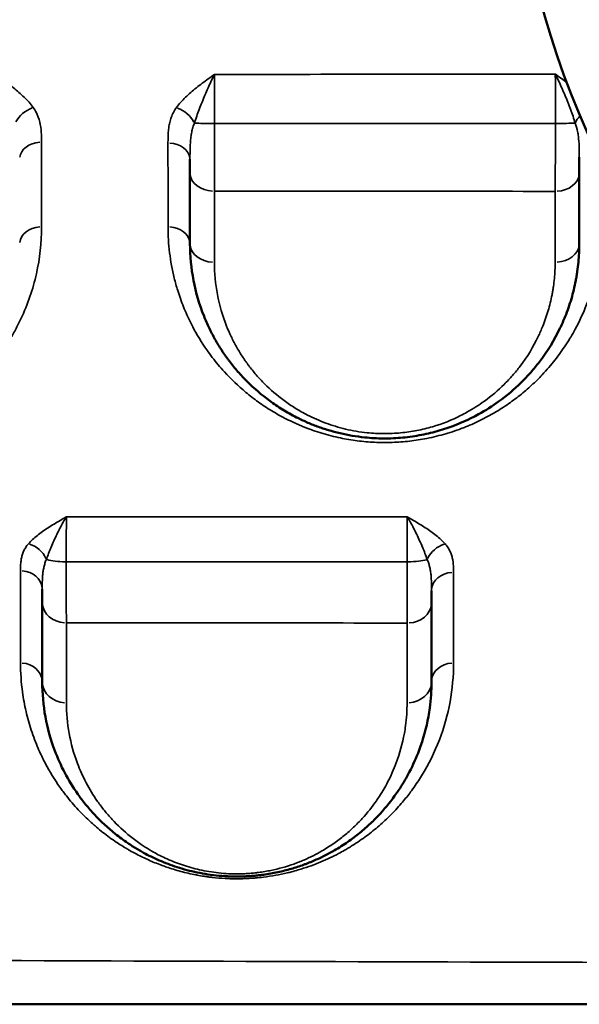
# Model space of a CAD drawing. Units: millimetres. Extents: x 0 to 23569, y 0 to 18464.
# Drawn here: x 7919 to 8034, y 7230 to 7433 of the extents above; entities that cross this region are included whole.
import ezdxf

# ---------------------------------------------------------------- set-up
doc = ezdxf.new("R2010")
doc.units = ezdxf.units.MM
doc.layers.add('MD_Visible', color=7, linetype='Continuous', lineweight=50)
doc.layers.add('MD_Visible Narrow', color=7, linetype='Continuous', lineweight=35)
doc.styles.get("Standard").update_dxf_attribs({"font": 'arial.ttf'})
doc.dimstyles.new('DİLARA 5', dxfattribs={"dimtxt": 250, "dimasz": 100, "dimexe": 0, "dimexo": 100, "dimgap": 50, "dimtad": 2, "dimdec": 0, "dimlfac": 0.1, "dimrnd": 5, "dimtxsty": 'Standard', "dimcen": 0, "dimse1": 1, "dimse2": 1, "dimclrd": 256, "dimadec": 0, "dimazin": 0, "dimtfac": 1, "dimtdec": 0, "dimtix": 1, "dimtmove": 0, "dimatfit": 3, "dimfxl": 1, "dimarcsym": 0})

# ---------------------------------------------------------------- blocks, each defined once
blk = doc.blocks.new('CustomObjectsInViewport14_0')
at = {"layer": 'MD_Visible'}
for p, q in [((7921.03, 7415.98), (7921.03, 7415.98)), ((7973.17, 7397.41), (7973.17, 7397.41)), ((8008.54, 7311.69), (8008.54, 7311.69)), ((7928.99, 7296.69), (7928.99, 7296.69)), ((7926.52, 7276.69), (7926.52, 7276.69))]:
    blk.add_line(p, q, dxfattribs=at)
blk.add_circle((8192, 7480.12), 171.18, dxfattribs=at)
at = {"layer": 'MD_Visible', "extrusion": (0, 0, -1)}
blk.add_arc((-8001.36, 7285.57), 19.48, 297.7088, 297.709, dxfattribs=at)
at = {"layer": 'MD_Visible'}
for points, knots in [([(7954.39, 7403.96), (7954.39, 7403.86), (7954.39, 7403.3), (7954.39, 7402.32), (7954.39, 7401.53), (7954.39, 7401.15)], [0.8071069, 0.8071069, 0.8071069, 0.8071069, 0.8435921, 1.0123105, 1.1810289, 1.1810289, 1.1810289, 1.1810289]), ([(8034.39, 7401.08), (8034.39, 7401.45), (8034.39, 7402.48), (8034.39, 7403.66), (8034.39, 7404.41)], [0, 0, 0, 0, 0.1687959, 0.4312529, 0.4312529, 0.4312529, 0.4312529]), ([(7954.39, 7386.62), (7954.39, 7384.09), (7954.87, 7379.04), (7956.55, 7373.29), (7958.29, 7369.32), (7959.5, 7366.99), (7960.65, 7365.09), (7961.54, 7363.79), (7962.07, 7363.05), (7962.88, 7361.95), (7964.21, 7360.32), (7966.83, 7357.52), (7969.48, 7355.23), (7972.05, 7353.43), (7973.83, 7352.28), (7975.92, 7351.1), (7978.34, 7349.95), (7980.53, 7349.07), (7982.82, 7348.3), (7986, 7347.45), (7989.2, 7346.9), (7992.25, 7346.66), (7994.2, 7346.6), (7996.18, 7346.64), (7998.14, 7346.78), (8000.09, 7347.01), (8001.99, 7347.33), (8003.83, 7347.74), (8007.43, 7348.7), (8010.76, 7350.03), (8014.7, 7352.11), (8018.33, 7354.42), (8021.81, 7357.38), (8024.44, 7360.17), (8027.4, 7363.79), (8029.51, 7367.26), (8030.98, 7370.45), (8031.83, 7372.45), (8032.82, 7375.3), (8033.49, 7378.09), (8033.83, 7379.97), (8034.03, 7381.22), (8034.3, 7383.44), (8034.39, 7385.34), (8034.39, 7386.62)], [0, 0, 0, 0, 1.029037, 2.058075, 2.401087, 2.7441, 3.087112, 3.258619, 3.344372, 3.430125, 3.773137, 4.11615, 4.802175, 4.973681, 5.145187, 5.4882, 5.716875, 5.94555, 6.174225, 6.4029, 6.86025, 7.031756, 7.203262, 7.374769, 7.546275, 7.717781, 7.889287, 8.060794, 8.2323, 8.918325, 9.089831, 9.60435, 10.290375, 10.633387, 10.9764, 12.005437, 12.176944, 12.34845, 12.862969, 13.377487, 13.506117, 13.634747, 13.892006, 14.406525, 14.406525, 14.406525, 14.406525]), ([(7924.03, 7315.66), (7924.03, 7315.45), (7924.03, 7314.85), (7924.03, 7313.91), (7924.03, 7313.25), (7924.03, 7312.95)], [0.7575449, 0.7575449, 0.7575449, 0.7575449, 0.8380241, 1.005629, 1.1732338, 1.1732338, 1.1732338, 1.1732338]), ([(8004.03, 7312.91), (8004.03, 7313.21), (8004.03, 7313.95), (8004.03, 7314.81), (8004.03, 7315.32)], [0, 0, 0, 0, 0.1677188, 0.3755292, 0.3755292, 0.3755292, 0.3755292]), ([(7924.03, 7296.62), (7924.03, 7294.22), (7924.46, 7289.43), (7926.18, 7283.2), (7928.55, 7277.91), (7930.78, 7274.26), (7932.65, 7271.78), (7933.82, 7270.39), (7935.68, 7268.32), (7938.18, 7265.97), (7941, 7263.89), (7942.82, 7262.69), (7944.27, 7261.82), (7945.99, 7260.9), (7947.64, 7260.12), (7949.4, 7259.38), (7951.26, 7258.69), (7953.23, 7258.09), (7955.3, 7257.56), (7957.48, 7257.14), (7959.77, 7256.82), (7961.52, 7256.69), (7963.08, 7256.63), (7964.07, 7256.61), (7965.05, 7256.63), (7965.84, 7256.66), (7966.82, 7256.71), (7967.79, 7256.79), (7968.46, 7256.87), (7968.84, 7256.91), (7969.53, 7257), (7970.62, 7257.16), (7972.55, 7257.52), (7974.87, 7258.08), (7976.8, 7258.7), (7978.02, 7259.14), (7978.62, 7259.37), (7979.2, 7259.61), (7980.36, 7260.09), (7982.01, 7260.86), (7984.39, 7262.15), (7986.85, 7263.72), (7988.9, 7265.27), (7990.41, 7266.55), (7991.85, 7267.85), (7994.16, 7270.2), (7996.11, 7272.65), (7998.04, 7275.51), (7999.73, 7278.42), (8001.9, 7283.28), (8003.12, 7287.71), (8003.86, 7292.43), (8004.03, 7294.82), (8004.03, 7296.62)], [0, 0, 0, 0, 1.233333, 2.466666, 3.288889, 4.111111, 4.522222, 4.727777, 4.933333, 5.755555, 6.166666, 6.303703, 6.577777, 6.783333, 6.988888, 7.194444, 7.399999, 7.605555, 7.81111, 8.016666, 8.222222, 8.427777, 8.479166, 8.633333, 8.684722, 8.73611, 8.838888, 8.941666, 8.993055, 9.018749, 9.044444, 9.181481, 9.318518, 9.592592, 9.866666, 9.935184, 10.003703, 10.072221, 10.14074, 10.414814, 10.688888, 11.099999, 11.51111, 11.716666, 11.922221, 12.333332, 13.155554, 13.36111, 13.977777, 14.799999, 16.033332, 16.341665, 17.266665, 17.266665, 17.266665, 17.266665]), ([(7675.87, 7230.38), (7749.56, 7230.38), (7921.53, 7230.38), (8093.49, 7230.38), (8191.76, 7230.38), (8265.44, 7230.38), (8437.37, 7230.38), (8609.29, 7230.38), (8707.53, 7230.38)], [0, 0, 0, 0, 22.109848, 51.589645, 51.589645, 51.589645, 73.694427, 103.167469, 103.167469, 103.167469, 103.167469])]:
    blk.add_open_spline(points, degree=3, knots=knots, dxfattribs=at)
for points in [[(7954.39, 7401.15), (7954.39, 7396.23), (7954.39, 7391.39), (7954.39, 7386.62)], [(8034.39, 7386.62), (8034.39, 7391.37), (8034.39, 7396.18), (8034.39, 7401.08)], [(7924.03, 7312.95), (7924.03, 7307.38), (7924.03, 7301.94), (7924.03, 7296.62)], [(8004.03, 7296.62), (8004.03, 7301.92), (8004.03, 7307.35), (8004.03, 7312.91)]]:
    blk.add_open_spline(points, degree=3, dxfattribs=at)
at = {"layer": 'MD_Visible Narrow'}
for p, q in [((7951.37, 7414.23), (7951.37, 7414.23)), ((7956.3, 7414.23), (7956.3, 7414.23)), ((8034.38, 7405.34), (8034.38, 7405.34)), ((7957.28, 7371.69), (7957.28, 7371.69)), ((8027.62, 7371.69), (8027.62, 7371.69)), ((8031.5, 7371.69), (8031.5, 7371.69)), ((7924.03, 7316.69), (7924.03, 7316.69)), ((8004.01, 7316.69), (8004.01, 7316.69)), ((8008.55, 7308.69), (8008.55, 7308.69)), ((7928.99, 7301.69), (7928.99, 7301.69)), ((7924.82, 7288.69), (7924.82, 7288.69)), ((8003.23, 7288.69), (8003.23, 7288.69)), ((7926.63, 7276.52), (7926.63, 7276.52))]:
    blk.add_line(p, q, dxfattribs=at)
at = {"layer": 'MD_Visible Narrow', "extrusion": (0, 0, -1)}
for centre, major_axis, ratio, start_param, end_param in [((7922.18, 7411.28), (3.65, 2.63), 0.662464, 4.06658, 5.100182), ((7951.63, 7411.27), (3.64, -2.64), 0.657904, 4.318558, 5.352772), ((8037.28, 7411.3), (3.7, 2.56), 0.663359, 4.000171, 4.392482), ((8029.39, 7411.53), (5, 0), 0.044626, 0.637858, 1.503617), ((8029.39, 7401.08), (5, 0), 0.74163, 0.077986, 1.481725), ((7923.89, 7386.62), (4.5, 0), 0.766548, 3.220241, 4.635915), ((8029.39, 7386.62), (5, 0), 0.759404, 0.078131, 1.484495), ((7921.16, 7321.22), (3.39, -2.96), 0.758226, 4.194733, 5.231244), ((8006.82, 7321.19), (3.38, 2.98), 0.75003, 4.206355, 5.242301), ((7999.03, 7322.35), (5, 0), 0.213517, 0.657674, 1.527982), ((7999.03, 7312.91), (5, 0), 0.843062, 0.07873, 1.495879), ((8008.53, 7296.62), (4.5, 0), 0.859331, 3.220356, 4.638094), ((7999.03, 7296.62), (5, 0), 0.859058, 0.078779, 1.496808)]:
    blk.add_ellipse(centre, major_axis=major_axis, ratio=ratio, start_param=start_param, end_param=end_param, dxfattribs=at)
at = {"layer": 'MD_Visible Narrow'}
for centre, major_axis, ratio, start_param, end_param in [((7959.39, 7411.56), (-5, 0), 0.052797, 0.664298, 1.531853), ((7923.89, 7404.1), (-4.5, 0), 0.745627, 4.790498, 6.204623), ((7949.89, 7403.96), (-4.5, 0), 0.744447, 3.220326, 4.63752), ((7959.39, 7401.15), (-5, 0), 0.74684, 0.078783, 1.496872), ((7949.89, 7386.62), (-4.5, 0), 0.765262, 3.220205, 4.63522), ((7959.39, 7386.62), (-5, 0), 0.764264, 0.078672, 1.494776), ((7929.03, 7322.37), (-5, 0), 0.216754, 0.642515, 1.509979), ((7919.53, 7315.66), (-4.5, 0), 0.842507, 3.219736, 4.626309), ((8008.53, 7315.32), (-4.5, 0), 0.840792, 4.787835, 6.204483), ((7929.03, 7312.95), (-5, 0), 0.84455, 0.078169, 1.485207), ((7919.53, 7296.62), (-4.5, 0), 0.860269, 3.219724, 4.626085), ((7929.03, 7296.62), (-5, 0), 0.859829, 0.078154, 1.484917)]:
    blk.add_ellipse(centre, major_axis=major_axis, ratio=ratio, start_param=start_param, end_param=end_param, dxfattribs=at)
for points, knots in [([(7812.91, 7432.11), (7827.11, 7443.78), (7851.54, 7463.47), (7877.14, 7483.46), (7899.99, 7501.1), (7925.34, 7520.48), (7954.68, 7542.61), (7974.49, 7557.5), (7987.78, 7567.47), (8011.23, 7585.05), (8045.3, 7610.58), (8073.16, 7631.52), (8096.07, 7648.77), (8110.85, 7659.93), (8125.85, 7671.29), (8131.9, 7675.86)], [-46.808275, -46.808275, -46.808275, -46.808275, -39.586577, -34.772111, -34.772111, -29.01544, -23.258768, -21.8196, -20.380432, -17.502096, -11.745424, -5.988753, -5.988753, -2.395501, 0, 0, 0, 0]), ([(7922.18, 7414.59), (7921.65, 7415.33), (7920.39, 7416.73), (7918.13, 7418.67), (7916.07, 7420.18), (7914.81, 7421.08), (7914.39, 7421.38), (7914.39, 7421.38), (7914.39, 7421.38), (7914.38, 7421.39)], [-1.273394, -1.273394, -1.273394, -1.273394, -0.909567, -0.54574, -0.181913, 0, 0, 0, 0.001774, 0.001774, 0.001774, 0.001774]), ([(7959.43, 7421.4), (7959.42, 7421.4), (7959.42, 7421.39), (7959.41, 7421.39), (7958.99, 7421.09), (7958.16, 7420.49), (7956.91, 7419.58), (7955.3, 7418.34), (7953.41, 7416.73), (7952.15, 7415.32), (7951.61, 7414.58)], [-1.273518, -1.273518, -1.273518, -1.273518, -1.271743, -1.271743, -1.271743, -1.090066, -0.908388, -0.72671, -0.363355, 0, 0, 0, 0]), ([(7955.31, 7411.41), (7955.59, 7412.31), (7956.26, 7414.19), (7957.25, 7416.67), (7958.1, 7418.63), (7958.76, 7420.06), (7959.2, 7420.96), (7959.42, 7421.39), (7959.42, 7421.39), (7959.42, 7421.4), (7959.43, 7421.4)], [0, 0, 0, 0, 0.363355, 0.72671, 0.908388, 1.090066, 1.271743, 1.271743, 1.271743, 1.273518, 1.273518, 1.273518, 1.273518]), ([(7959.43, 7411.3), (7959.43, 7411.84), (7959.43, 7412.93), (7959.43, 7414.53), (7959.43, 7416.09), (7959.43, 7417.56), (7959.43, 7419.42), (7959.43, 7420.66), (7959.43, 7421.4)], [-1.517677, -1.517677, -1.517677, -1.517677, -1.300866, -1.084055, -0.867244, -0.650433, -0.433622, 0, 0, 0, 0]), ([(8031.83, 7419.73), (8031.47, 7420), (8030.69, 7420.57), (8029.89, 7421.14), (8029.47, 7421.44), (8029.47, 7421.44), (8029.47, 7421.44), (8029.46, 7421.44)], [-0.3430316, -0.3430316, -0.3430316, -0.3430316, -0.1827303, 0, 0, 0, 0.0017766, 0.0017766, 0.0017766, 0.0017766]), ([(8029.46, 7421.44), (8029.46, 7421.44), (8029.47, 7421.44), (8029.47, 7421.43), (8029.69, 7421), (8030.35, 7419.64), (8031.44, 7417.18), (8032.62, 7414.2), (8033.27, 7412.31), (8033.54, 7411.41)], [-0.001777, -0.001777, -0.001777, -0.001777, 0, 0, 0, 0.18273, 0.548191, 0.913652, 1.279112, 1.279112, 1.279112, 1.279112]), ([(8029.46, 7421.44), (8029.46, 7421.07), (8029.47, 7420.28), (8029.47, 7418.97), (8029.48, 7417.56), (8029.48, 7416.08), (8029.48, 7414.01), (8029.48, 7412.39), (8029.48, 7411.31)], [-1.510299, -1.510299, -1.510299, -1.510299, -1.294542, -1.078785, -0.863028, -0.647271, -0.431514, 0, 0, 0, 0]), ([(7923.89, 7407.45), (7923.89, 7408.14), (7923.87, 7409.53), (7923.6, 7411.59), (7923, 7413.31), (7922.41, 7414.28), (7922.18, 7414.59)], [-1.090707, -1.090707, -1.090707, -1.090707, -0.779077, -0.467446, -0.155815, 0, 0, 0, 0]), ([(7951.61, 7414.58), (7951.38, 7414.26), (7950.97, 7413.6), (7950.52, 7412.58), (7950.21, 7411.53), (7949.96, 7410.13), (7949.88, 7408.72), (7949.87, 7407.66), (7949.87, 7407.31)], [-1.106985, -1.106985, -1.106985, -1.106985, -0.948845, -0.790704, -0.632563, -0.474422, -0.158141, 0, 0, 0, 0]), ([(7954.39, 7403.96), (7954.39, 7404.35), (7954.39, 7405.52), (7954.44, 7407.05), (7954.57, 7408.5), (7954.73, 7409.54), (7954.97, 7410.52), (7955.18, 7411.12), (7955.31, 7411.41)], [0, 0, 0, 0, 0.158141, 0.474422, 0.632563, 0.790704, 0.948845, 1.106985, 1.106985, 1.106985, 1.106985]), ([(7959.41, 7397.42), (7959.41, 7397.92), (7959.42, 7398.98), (7959.42, 7400.45), (7959.42, 7401.7), (7959.43, 7402.99), (7959.43, 7404.68), (7959.43, 7407.54), (7959.43, 7409.8), (7959.43, 7411.3)], [-1.181029, -1.181029, -1.181029, -1.181029, -1.01231, -0.843592, -0.759233, -0.674874, -0.506155, -0.337437, 0, 0, 0, 0]), ([(8029.48, 7411.31), (8029.48, 7410.56), (8029.48, 7409.06), (8029.48, 7407.22), (8029.48, 7405.78), (8029.47, 7404.37), (8029.46, 7401.99), (8029.45, 7399.48), (8029.45, 7397.87), (8029.44, 7397.37)], [-1.181572, -1.181572, -1.181572, -1.181572, -1.012776, -0.84398, -0.759582, -0.675184, -0.506388, -0.168796, 0, 0, 0, 0]), ([(8033.54, 7411.41), (8033.76, 7410.87), (8034.01, 7409.98), (8034.26, 7408.35), (8034.38, 7406.62), (8034.39, 7405.14), (8034.39, 7404.41)], [0, 0, 0, 0, 0.295095, 0.442642, 0.737737, 1.032832, 1.032832, 1.032832, 1.032832]), ([(7834.97, 7390.07), (7834.97, 7386.99), (7835.46, 7382.38), (7836.86, 7377.15), (7837.9, 7374.21), (7839.41, 7370.59), (7841.14, 7367.4), (7842.89, 7364.85), (7843.31, 7364.26), (7843.55, 7363.92), (7844.67, 7362.41), (7845.9, 7360.95), (7847.25, 7359.52), (7847.56, 7359.2), (7848.72, 7358.02), (7850.56, 7356.34), (7853.15, 7354.33), (7855.54, 7352.7), (7858.12, 7351.17), (7859.99, 7350.24), (7861.94, 7349.35), (7863.98, 7348.51), (7867.22, 7347.45), (7870.69, 7346.61), (7874.31, 7346.04), (7877.99, 7345.77), (7881.11, 7345.8), (7883.56, 7345.97), (7885.97, 7346.25), (7888.93, 7346.77), (7891.46, 7347.42), (7893.62, 7348.09), (7894.67, 7348.47), (7896.49, 7349.17), (7898.53, 7350.04), (7901.37, 7351.51), (7903.98, 7353.11), (7907.21, 7355.39), (7910.78, 7358.5), (7913.79, 7361.86), (7915.87, 7364.65), (7917.28, 7366.77), (7918.55, 7368.95), (7920.05, 7371.92), (7921.6, 7375.73), (7923.37, 7381.99), (7923.9, 7386.83), (7923.9, 7390.07)], [0, 0, 0, 0, 1.454003, 2.181005, 2.544506, 2.908006, 3.998509, 4.180259, 4.271134, 4.316572, 4.36201, 5.089011, 5.134449, 5.179886, 5.270762, 5.816013, 6.179513, 6.543014, 6.906515, 7.270016, 7.270016, 7.63993, 8.009845, 8.379759, 8.749673, 9.119587, 9.489502, 9.674459, 9.859416, 10.22933, 10.599245, 10.691723, 10.969159, 10.969159, 11.349198, 11.729238, 12.109277, 12.489317, 13.249396, 14.009475, 14.389514, 14.769553, 15.149593, 15.529632, 16.289711, 17.04979, 18.569948, 18.569948, 18.569948, 18.569948]), ([(7949.88, 7390.06), (7949.88, 7388.29), (7950.1, 7384.76), (7950.89, 7380.42), (7951.68, 7377.58), (7952.41, 7375.33), (7953.35, 7372.82), (7955.16, 7368.99), (7957.09, 7365.82), (7959.32, 7362.76), (7961.82, 7359.77), (7965.01, 7356.7), (7968.38, 7354.09), (7971.15, 7352.26), (7973.68, 7350.85), (7975.56, 7349.94), (7976.67, 7349.45), (7978.36, 7348.73), (7980.12, 7348.1), (7981.98, 7347.54), (7983.24, 7347.19), (7984.21, 7346.95), (7986, 7346.56), (7987.74, 7346.25), (7990.09, 7345.98), (7991.88, 7345.84), (7993.39, 7345.78), (7994.59, 7345.78), (7995.8, 7345.79), (7997.3, 7345.86), (7999.67, 7346.06), (8001.43, 7346.32), (8003.25, 7346.66), (8004.57, 7346.94), (8007.12, 7347.59), (8009.1, 7348.24), (8010.56, 7348.8), (8011.14, 7349.03), (8012.15, 7349.45), (8013.54, 7350.07), (8015.15, 7350.88), (8016.68, 7351.72), (8018.14, 7352.6), (8020.02, 7353.83), (8022.21, 7355.45), (8024.62, 7357.52), (8027.06, 7359.93), (8029.01, 7362.2), (8030.57, 7364.27), (8031.47, 7365.59), (8032.15, 7366.65), (8032.81, 7367.72), (8035.11, 7371.79), (8037.97, 7379.23), (8038.85, 7386.43), (8038.85, 7390.04)], [0, 0, 0, 0, 0.830568, 1.661136, 2.076421, 2.214849, 2.768561, 3.322273, 4.152841, 4.429697, 4.983409, 5.813978, 6.229262, 6.644546, 7.05983, 7.267472, 7.371293, 7.475114, 7.890398, 7.994219, 8.09804, 8.305682, 8.305682, 8.665534, 8.84546, 9.025386, 9.205312, 9.295275, 9.385238, 9.565165, 9.745091, 10.104943, 10.104943, 10.314024, 10.523105, 10.941268, 10.993539, 11.045809, 11.15035, 11.359431, 11.568512, 11.777594, 11.986675, 12.195756, 12.613919, 13.032082, 13.450245, 14.007795, 14.28657, 14.565346, 14.704733, 14.844121, 15.122896, 16.795547, 18.468198, 18.468198, 18.468198, 18.468198]), ([(8029.43, 7382.82), (8029.43, 7381.7), (8029.35, 7380.02), (8029.11, 7378.07), (8028.94, 7376.97), (8028.64, 7375.31), (8028.04, 7372.86), (8027.18, 7370.35), (8026.43, 7368.59), (8025.14, 7365.78), (8023.3, 7362.72), (8020.7, 7359.54), (8018.39, 7357.09), (8015.35, 7354.48), (8012.17, 7352.44), (8008.72, 7350.61), (8005.8, 7349.44), (8002.65, 7348.59), (8001.04, 7348.24), (7999.38, 7347.95), (7997.68, 7347.75), (7995.95, 7347.63), (7994.23, 7347.59), (7992.51, 7347.64), (7989.85, 7347.85), (7987.05, 7348.33), (7984.27, 7349.09), (7982.26, 7349.76), (7980.35, 7350.54), (7978.23, 7351.55), (7976.4, 7352.58), (7974.84, 7353.59), (7972.6, 7355.18), (7970.27, 7357.19), (7967.98, 7359.66), (7966.82, 7361.09), (7966.11, 7362.06), (7965.64, 7362.71), (7964.87, 7363.86), (7963.87, 7365.53), (7962.81, 7367.58), (7961.28, 7371.07), (7959.82, 7376.12), (7959.4, 7380.57), (7959.4, 7382.8)], [-14.406525, -14.406525, -14.406525, -14.406525, -13.892006, -13.634747, -13.506117, -13.377487, -12.862969, -12.34845, -12.176944, -12.005437, -10.9764, -10.633387, -10.290375, -9.60435, -9.089831, -8.918325, -8.2323, -8.060794, -7.889287, -7.717781, -7.546275, -7.374769, -7.203262, -7.031756, -6.86025, -6.4029, -6.174225, -5.94555, -5.716875, -5.4882, -5.145187, -4.973681, -4.802175, -4.11615, -3.773137, -3.430125, -3.344372, -3.258619, -3.087112, -2.7441, -2.401087, -2.058075, -1.029037, 0, 0, 0, 0]), ([(7928.99, 7330.51), (7928.99, 7330.5), (7928.98, 7330.5), (7928.98, 7330.5), (7928.56, 7330.26), (7927.29, 7329.53), (7925.22, 7328.3), (7922.96, 7326.73), (7921.71, 7325.58), (7921.19, 7324.98)], [-1.284866, -1.284866, -1.284866, -1.284866, -1.283087, -1.283087, -1.283087, -1.099789, -0.733193, -0.366596, 0, 0, 0, 0]), ([(7924.88, 7321.76), (7925.16, 7322.57), (7925.82, 7324.28), (7927.01, 7326.93), (7928.1, 7329.03), (7928.76, 7330.15), (7928.99, 7330.5), (7928.99, 7330.5), (7928.99, 7330.5), (7928.99, 7330.51)], [0, 0, 0, 0, 0.366596, 0.733193, 1.099789, 1.283087, 1.283087, 1.283087, 1.284866, 1.284866, 1.284866, 1.284866]), ([(7928.96, 7321.29), (7928.96, 7321.81), (7928.97, 7322.87), (7928.97, 7324.39), (7928.97, 7325.84), (7928.98, 7327.18), (7928.98, 7328.84), (7928.99, 7329.9), (7928.99, 7330.51)], [-1.517121, -1.517121, -1.517121, -1.517121, -1.30039, -1.083658, -0.866926, -0.650195, -0.433463, 0, 0, 0, 0]), ([(7999.01, 7330.52), (7999.01, 7329.92), (7999.01, 7328.51), (7999, 7325.91), (7999, 7323.4), (7999, 7321.82), (7999, 7321.29)], [-1.522944, -1.522944, -1.522944, -1.522944, -1.087817, -0.65269, -0.217563, 0, 0, 0, 0]), ([(8006.83, 7324.95), (8006.3, 7325.55), (8005.03, 7326.71), (8002.77, 7328.29), (8000.71, 7329.54), (7999.45, 7330.27), (7999.03, 7330.52), (7999.02, 7330.52), (7999.02, 7330.52), (7999.01, 7330.52)], [-1.27637, -1.27637, -1.27637, -1.27637, -0.911693, -0.547016, -0.182339, 0, 0, 0, 0.001774, 0.001774, 0.001774, 0.001774]), ([(7999.01, 7330.52), (7999.02, 7330.52), (7999.02, 7330.52), (7999.02, 7330.51), (7999.24, 7330.16), (7999.91, 7329.04), (8000.99, 7326.93), (8002.18, 7324.27), (8002.85, 7322.56), (8003.13, 7321.74)], [-0.001774, -0.001774, -0.001774, -0.001774, 0, 0, 0, 0.182339, 0.547016, 0.911693, 1.27637, 1.27637, 1.27637, 1.27637]), ([(7921.19, 7324.98), (7920.98, 7324.74), (7920.6, 7324.24), (7920.19, 7323.46), (7919.9, 7322.66), (7919.72, 7321.86), (7919.58, 7320.79), (7919.56, 7319.98), (7919.56, 7319.45)], [-1.045464, -1.045464, -1.045464, -1.045464, -0.896112, -0.74676, -0.597408, -0.448056, -0.298704, 0, 0, 0, 0]), ([(8008.54, 7319.11), (8008.54, 7319.39), (8008.53, 7320.23), (8008.45, 7321.37), (8008.2, 7322.49), (8007.9, 7323.33), (8007.46, 7324.16), (8007.06, 7324.69), (8006.83, 7324.95)], [-1.095231, -1.095231, -1.095231, -1.095231, -0.93877, -0.625847, -0.469385, -0.312923, -0.156462, 0, 0, 0, 0]), ([(7924.03, 7315.66), (7924.03, 7316.28), (7924.04, 7317.23), (7924.11, 7318.46), (7924.2, 7319.35), (7924.36, 7320.21), (7924.58, 7321.02), (7924.77, 7321.52), (7924.88, 7321.76)], [0, 0, 0, 0, 0.298704, 0.448056, 0.597408, 0.74676, 0.896112, 1.045464, 1.045464, 1.045464, 1.045464]), ([(8003.13, 7321.74), (8003.25, 7321.49), (8003.46, 7320.97), (8003.69, 7320.11), (8003.85, 7319.21), (8003.98, 7317.95), (8004.02, 7316.63), (8004.03, 7315.65), (8004.03, 7315.32)], [0, 0, 0, 0, 0.156462, 0.312923, 0.469385, 0.625847, 0.93877, 1.095231, 1.095231, 1.095231, 1.095231]), ([(7928.99, 7308.73), (7928.99, 7309.13), (7928.98, 7310), (7928.98, 7311.52), (7928.97, 7313.21), (7928.97, 7315.04), (7928.97, 7317.68), (7928.96, 7319.83), (7928.96, 7321.29)], [-1.173234, -1.173234, -1.173234, -1.173234, -1.005629, -0.838024, -0.670419, -0.502814, -0.33521, 0, 0, 0, 0]), ([(7999, 7321.29), (7999, 7320.56), (7999, 7319.11), (7999, 7317.01), (7999, 7315.03), (7999, 7312.58), (7999, 7310.41), (7999.01, 7309.1), (7999.01, 7308.7)], [-1.174032, -1.174032, -1.174032, -1.174032, -1.006313, -0.838594, -0.670875, -0.503156, -0.167719, 0, 0, 0, 0]), ([(7919.56, 7300.49), (7919.56, 7298.48), (7919.75, 7295.81), (7920.38, 7291.86), (7920.98, 7289.25), (7921.76, 7286.69), (7922.43, 7284.78), (7923.03, 7283.32), (7923.77, 7281.65), (7925.08, 7278.97), (7926.93, 7275.94), (7929.26, 7272.8), (7931.22, 7270.5), (7933.16, 7268.56), (7934.36, 7267.47), (7935.18, 7266.76), (7936.57, 7265.6), (7938.65, 7264.05), (7940.51, 7262.86), (7941.58, 7262.23), (7942.58, 7261.65), (7944.31, 7260.73), (7946.4, 7259.78), (7947.95, 7259.16), (7948.81, 7258.84), (7949.27, 7258.68), (7950.45, 7258.27), (7952.46, 7257.65), (7954.62, 7257.15), (7956.25, 7256.85), (7957.08, 7256.7), (7958, 7256.57), (7958.46, 7256.51), (7958.75, 7256.48), (7959.75, 7256.36), (7961.17, 7256.24), (7962.66, 7256.18), (7963.54, 7256.16), (7964.21, 7256.16), (7964.93, 7256.17), (7965.59, 7256.19), (7966.25, 7256.22), (7967.02, 7256.26), (7968.1, 7256.34), (7969.82, 7256.52), (7972.02, 7256.86), (7973.91, 7257.26), (7975.44, 7257.64), (7976.93, 7258.05), (7979.52, 7258.89), (7982.13, 7259.95), (7984.05, 7260.89), (7985.19, 7261.49), (7986.02, 7261.94), (7986.96, 7262.49), (7988, 7263.13), (7989.74, 7264.27), (7992.03, 7265.98), (7994.09, 7267.77), (7995.42, 7269.05), (7996.06, 7269.7), (7996.41, 7270.07), (7996.99, 7270.68), (7998.08, 7271.9), (7999.06, 7273.12), (7999.72, 7273.99), (7999.93, 7274.28), (8000.73, 7275.38), (8003, 7278.79), (8005.88, 7284.67), (8008.06, 7292.44), (8008.55, 7297.79), (8008.55, 7300.49)], [0, 0, 0, 0, 1.191089, 1.588119, 2.382178, 2.779208, 3.176238, 3.573268, 3.705611, 4.234984, 5.29373, 5.690759, 6.352476, 6.881849, 7.080364, 7.146535, 7.411222, 7.940595, 8.337624, 8.37071, 8.469968, 8.822883, 9.175798, 9.352256, 9.440485, 9.506656, 9.528714, 9.881629, 10.234544, 10.256601, 10.411002, 10.499231, 10.543345, 10.554374, 10.587459, 10.852146, 10.984489, 11.034118, 11.116832, 11.183004, 11.249176, 11.315347, 11.381519, 11.480776, 11.646205, 11.910892, 12.175578, 12.274836, 12.440265, 12.704951, 13.234324, 13.499011, 13.565182, 13.763697, 13.896041, 14.028384, 14.29307, 14.822443, 15.351816, 15.616503, 15.748846, 15.815018, 15.881189, 16.178962, 16.675249, 16.724877, 16.774506, 16.873764, 17.469308, 19.057427, 20.645546, 22.233665, 22.233665, 22.233665, 22.233665]), ([(7999, 7292.32), (7999, 7290.74), (7998.86, 7288.64), (7998.21, 7284.49), (7997.14, 7280.6), (7995.24, 7276.32), (7993.76, 7273.77), (7992.07, 7271.26), (7990.37, 7269.1), (7988.34, 7267.04), (7987.09, 7265.89), (7985.76, 7264.76), (7983.97, 7263.41), (7981.82, 7262.03), (7979.73, 7260.9), (7978.29, 7260.22), (7977.28, 7259.79), (7976.77, 7259.59), (7976.24, 7259.39), (7975.18, 7259), (7973.49, 7258.45), (7971.46, 7257.96), (7969.77, 7257.64), (7968.82, 7257.5), (7968.21, 7257.42), (7967.88, 7257.38), (7967.29, 7257.32), (7966.45, 7257.25), (7965.59, 7257.2), (7964.9, 7257.18), (7964.03, 7257.16), (7963.17, 7257.17), (7961.81, 7257.23), (7960.27, 7257.35), (7958.27, 7257.62), (7956.36, 7258), (7954.55, 7258.46), (7952.83, 7258.99), (7951.2, 7259.59), (7949.65, 7260.24), (7948.21, 7260.93), (7946.71, 7261.74), (7945.44, 7262.5), (7943.84, 7263.56), (7941.38, 7265.39), (7939.19, 7267.45), (7937.56, 7269.27), (7936.54, 7270.49), (7934.9, 7272.67), (7932.95, 7275.88), (7930.87, 7280.52), (7929.37, 7286.01), (7928.99, 7290.21), (7928.99, 7292.32)], [-17.266665, -17.266665, -17.266665, -17.266665, -16.341665, -16.033332, -14.799999, -13.977777, -13.36111, -13.155554, -12.333332, -11.922221, -11.716666, -11.51111, -11.099999, -10.688888, -10.414814, -10.14074, -10.072221, -10.003703, -9.935184, -9.866666, -9.592592, -9.318518, -9.181481, -9.044444, -9.018749, -8.993055, -8.941666, -8.838888, -8.73611, -8.684722, -8.633333, -8.479166, -8.427777, -8.222222, -8.016666, -7.81111, -7.605555, -7.399999, -7.194444, -6.988888, -6.783333, -6.577777, -6.303703, -6.166666, -5.755555, -4.933333, -4.727777, -4.522222, -4.111111, -3.288889, -2.466666, -1.233333, 0, 0, 0, 0]), ([(8707.84, 7240.33), (8609.55, 7239.76), (8437.54, 7239), (8265.49, 7238.78), (8191.74, 7238.8), (8093.4, 7238.82), (7921.31, 7239.22), (7749.26, 7240.14), (7675.53, 7240.62)], [-103.167469, -103.167469, -103.167469, -103.167469, -73.694427, -51.589645, -51.589645, -51.589645, -22.109848, 0, 0, 0, 0])]:
    blk.add_open_spline(points, degree=3, knots=knots, dxfattribs=at)
for points in [[(8029.46, 7421.44), (8006.1, 7421.43), (7982.75, 7421.41), (7959.43, 7421.4)], [(7959.43, 7411.3), (7982.76, 7411.3), (8006.11, 7411.3), (8029.48, 7411.31)], [(7923.9, 7390.07), (7923.9, 7395.76), (7923.89, 7401.55), (7923.89, 7407.45)], [(7949.87, 7407.31), (7949.87, 7401.46), (7949.88, 7395.71), (7949.88, 7390.06)], [(7959.4, 7382.8), (7959.4, 7387.6), (7959.41, 7392.47), (7959.41, 7397.42)], [(7959.41, 7397.42), (7982.78, 7397.4), (8006.12, 7397.39), (8029.44, 7397.37)], [(8029.44, 7397.37), (8029.44, 7392.45), (8029.43, 7387.6), (8029.43, 7382.82)], [(7999.01, 7330.52), (7975.67, 7330.52), (7952.33, 7330.51), (7928.99, 7330.51)], [(7928.96, 7321.29), (7952.3, 7321.29), (7975.65, 7321.29), (7999, 7321.29)], [(7919.56, 7319.45), (7919.56, 7312.96), (7919.56, 7306.64), (7919.56, 7300.49)], [(8008.55, 7300.49), (8008.55, 7306.52), (8008.54, 7312.72), (8008.54, 7319.11)], [(7928.99, 7292.32), (7928.99, 7297.66), (7928.99, 7303.13), (7928.99, 7308.73)], [(7928.99, 7308.73), (7952.33, 7308.72), (7975.67, 7308.71), (7999.01, 7308.7)], [(7999.01, 7308.7), (7999.01, 7303.1), (7999, 7297.65), (7999, 7292.32)]]:
    blk.add_open_spline(points, degree=3, dxfattribs=at)
blk = doc.blocks.new('*D9')
at = {"lineweight": -2, "transparency": 16777216}
blk.add_line((810.5, 10497.74), (810.5, 2965.75), dxfattribs=at)
at = {"transparency": 16777216}
for points in [[(793.84, 10497.74), (827.17, 10497.74), (810.5, 10597.74)], [(793.84, 2965.75), (827.17, 2965.75), (810.5, 2865.75)]]:
    blk.add_solid(points, dxfattribs=at)
at = {"layer": 'Defpoints', "color": 0, "transparency": 16777216}
for p in [(8949.28, 10597.74), (810.5, 2865.75), (3584.09, 2865.75)]:
    blk.add_point(p, dxfattribs=at)
at = {"color": 0, "transparency": 16777216, "insert": (633.37, 6731.74), "char_height": 250, "attachment_point": 5, "rotation": 90}
blk.add_mtext('775', dxfattribs=at)
blk = doc.blocks.new('*D10')
at = {"lineweight": -2, "transparency": 16777216}
blk.add_line((1199.19, 10714.12), (10626.19, 10714.12), dxfattribs=at)
at = {"transparency": 16777216}
for points in [[(1199.19, 10730.78), (1199.19, 10697.45), (1099.19, 10714.12)], [(10626.19, 10730.78), (10626.19, 10697.45), (10726.19, 10714.12)]]:
    blk.add_solid(points, dxfattribs=at)
at = {"layer": 'Defpoints', "color": 0, "transparency": 16777216}
for p in [(10726.19, 10714.12), (1099.19, 7979.46), (10726.19, 5210.51)]:
    blk.add_point(p, dxfattribs=at)
at = {"color": 0, "transparency": 16777216, "insert": (5912.69, 10891.76), "char_height": 250, "attachment_point": 5}
blk.add_mtext('965', dxfattribs=at)

msp = doc.modelspace()

# ---------------------------------------------------------------- block references
at = {"layer": 'MD_Visible', "color": 7}
msp.add_blockref('CustomObjectsInViewport14_0', (0, 0), dxfattribs=at)

# ---------------------------------------------------------------- dimensions: what is measured, and where the dimension line sits
at = {"color": 7}
dim = msp.add_linear_dim(base=(10726.19, 10714.12), p1=(1099.19, 7979.46), p2=(10726.19, 5210.51), dimstyle='DİLARA 5', dxfattribs=at)
dim.commit()
dim.dimension.update_dxf_attribs({"geometry": '*D10', "text_midpoint": (5912.69, 10891.76)})
dim = msp.add_linear_dim(base=(810.5, 2865.75), p1=(8949.28, 10597.74), p2=(3584.09, 2865.75), angle=90, dimstyle='DİLARA 5', dxfattribs=at)
dim.commit()
dim.dimension.update_dxf_attribs({"geometry": '*D9', "text_midpoint": (633.37, 6731.74)})

doc.saveas('drawing.dxf')
